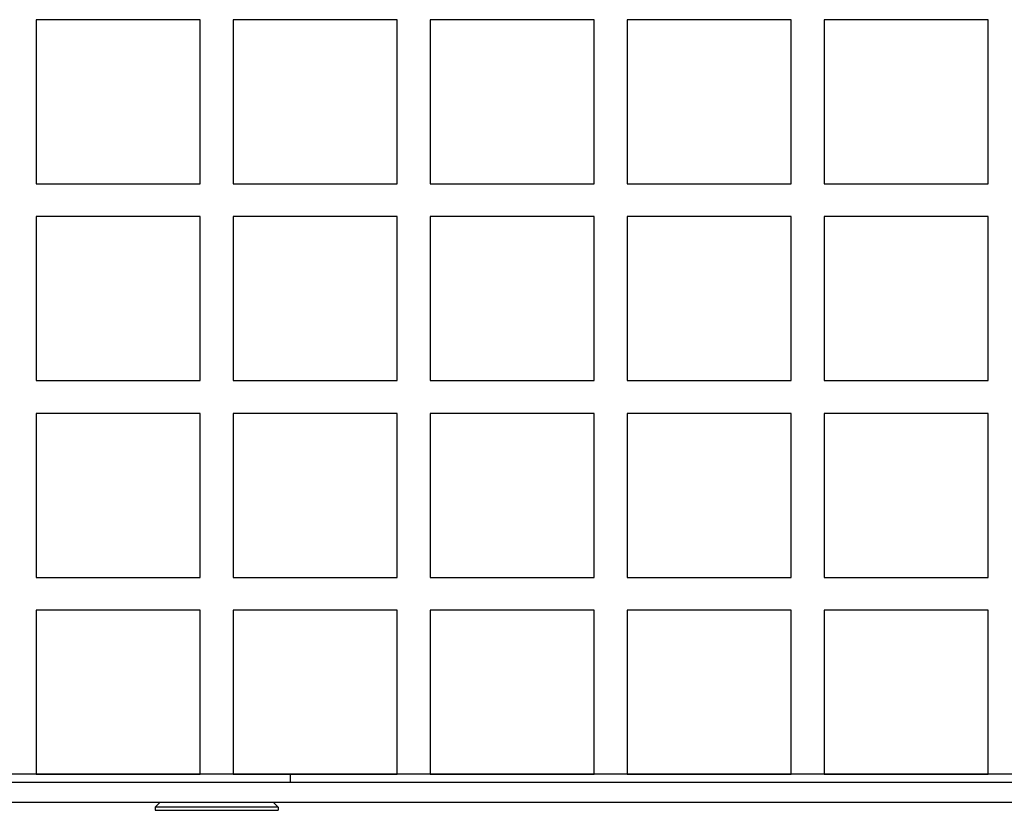
# Model space of a CAD drawing. Units: millimetres. Extents: x 16568 to 18649, y 1978 to 3450.
# Drawn here: x 17325 to 17385, y 2263 to 2312 of the extents above; entities that cross this region are included whole.
import ezdxf

# ---------------------------------------------------------------- set-up
doc = ezdxf.new("R2010")
doc.units = ezdxf.units.MM
doc.layers.add('03___PRT_ALL_CURVES', color=7, linetype='Continuous')

msp = doc.modelspace()

# ---------------------------------------------------------------- linework, layer by layer
at = {"color": 0, "linetype": 'Continuous'}
for p, q in [((17524.009, 2265.694), (17030.809, 2265.694)), ((17341.909, 2265.194), (17341.909, 2265.694)), ((17525.909, 2265.194), (17028.909, 2265.194)), ((17015.409, 2263.994), (17539.409, 2263.994)), ((17333.959, 2263.994), (17333.659, 2263.694)), ((17341.159, 2263.694), (17333.659, 2263.694)), ((17333.659, 2263.694), (17333.659, 2263.494)), ((17340.859, 2263.994), (17341.159, 2263.694)), ((17341.159, 2263.694), (17341.159, 2263.494)), ((17333.659, 2263.494), (17341.159, 2263.494))]:
    msp.add_line(p, q, dxfattribs=at)
at = {"layer": '03___PRT_ALL_CURVES', "color": 0, "linetype": 'Continuous'}
for p, q in [((17336.409, 2311.694), (17326.409, 2311.694)), ((17326.409, 2311.694), (17326.409, 2301.694)), ((17336.409, 2301.694), (17336.409, 2311.694)), ((17348.409, 2311.694), (17338.409, 2311.694)), ((17338.409, 2311.694), (17338.409, 2301.694)), ((17348.409, 2301.694), (17348.409, 2311.694)), ((17360.409, 2311.694), (17350.409, 2311.694)), ((17350.409, 2311.694), (17350.409, 2301.694)), ((17360.409, 2301.694), (17360.409, 2311.694)), ((17372.409, 2311.694), (17362.409, 2311.694)), ((17362.409, 2311.694), (17362.409, 2301.694)), ((17372.409, 2301.694), (17372.409, 2311.694)), ((17384.409, 2311.694), (17374.409, 2311.694)), ((17374.409, 2311.694), (17374.409, 2301.694)), ((17384.409, 2301.694), (17384.409, 2311.694)), ((17326.409, 2301.694), (17336.409, 2301.694)), ((17338.409, 2301.694), (17348.409, 2301.694)), ((17350.409, 2301.694), (17360.409, 2301.694)), ((17362.409, 2301.694), (17372.409, 2301.694)), ((17374.409, 2301.694), (17384.409, 2301.694)), ((17336.409, 2299.694), (17326.409, 2299.694)), ((17326.409, 2299.694), (17326.409, 2289.694)), ((17336.409, 2289.694), (17336.409, 2299.694)), ((17348.409, 2299.694), (17338.409, 2299.694)), ((17338.409, 2299.694), (17338.409, 2289.694)), ((17348.409, 2289.694), (17348.409, 2299.694)), ((17360.409, 2299.694), (17350.409, 2299.694)), ((17350.409, 2299.694), (17350.409, 2289.694)), ((17360.409, 2289.694), (17360.409, 2299.694)), ((17372.409, 2299.694), (17362.409, 2299.694)), ((17362.409, 2299.694), (17362.409, 2289.694)), ((17372.409, 2289.694), (17372.409, 2299.694)), ((17384.409, 2299.694), (17374.409, 2299.694)), ((17374.409, 2299.694), (17374.409, 2289.694)), ((17384.409, 2289.694), (17384.409, 2299.694)), ((17326.409, 2289.694), (17336.409, 2289.694)), ((17338.409, 2289.694), (17348.409, 2289.694)), ((17350.409, 2289.694), (17360.409, 2289.694)), ((17362.409, 2289.694), (17372.409, 2289.694)), ((17374.409, 2289.694), (17384.409, 2289.694)), ((17336.409, 2287.694), (17326.409, 2287.694)), ((17326.409, 2287.694), (17326.409, 2277.694)), ((17336.409, 2277.694), (17336.409, 2287.694)), ((17348.409, 2287.694), (17338.409, 2287.694)), ((17338.409, 2287.694), (17338.409, 2277.694)), ((17348.409, 2277.694), (17348.409, 2287.694)), ((17360.409, 2287.694), (17350.409, 2287.694)), ((17350.409, 2287.694), (17350.409, 2277.694)), ((17360.409, 2277.694), (17360.409, 2287.694)), ((17372.409, 2287.694), (17362.409, 2287.694)), ((17362.409, 2287.694), (17362.409, 2277.694)), ((17372.409, 2277.694), (17372.409, 2287.694)), ((17384.409, 2287.694), (17374.409, 2287.694)), ((17374.409, 2287.694), (17374.409, 2277.694)), ((17384.409, 2277.694), (17384.409, 2287.694)), ((17326.409, 2277.694), (17336.409, 2277.694)), ((17338.409, 2277.694), (17348.409, 2277.694)), ((17350.409, 2277.694), (17360.409, 2277.694)), ((17362.409, 2277.694), (17372.409, 2277.694)), ((17374.409, 2277.694), (17384.409, 2277.694)), ((17336.409, 2275.694), (17326.409, 2275.694)), ((17326.409, 2275.694), (17326.409, 2265.694)), ((17336.409, 2265.694), (17336.409, 2275.694)), ((17348.409, 2275.694), (17338.409, 2275.694)), ((17338.409, 2275.694), (17338.409, 2265.694)), ((17348.409, 2265.694), (17348.409, 2275.694)), ((17360.409, 2275.694), (17350.409, 2275.694)), ((17350.409, 2275.694), (17350.409, 2265.694)), ((17360.409, 2265.694), (17360.409, 2275.694)), ((17372.409, 2275.694), (17362.409, 2275.694)), ((17362.409, 2275.694), (17362.409, 2265.694)), ((17372.409, 2265.694), (17372.409, 2275.694)), ((17384.409, 2275.694), (17374.409, 2275.694)), ((17374.409, 2275.694), (17374.409, 2265.694)), ((17384.409, 2265.694), (17384.409, 2275.694)), ((17326.409, 2265.694), (17336.409, 2265.694)), ((17338.409, 2265.694), (17348.409, 2265.694)), ((17350.409, 2265.694), (17360.409, 2265.694)), ((17362.409, 2265.694), (17372.409, 2265.694)), ((17374.409, 2265.694), (17384.409, 2265.694))]:
    msp.add_line(p, q, dxfattribs=at)

doc.saveas('drawing.dxf')
